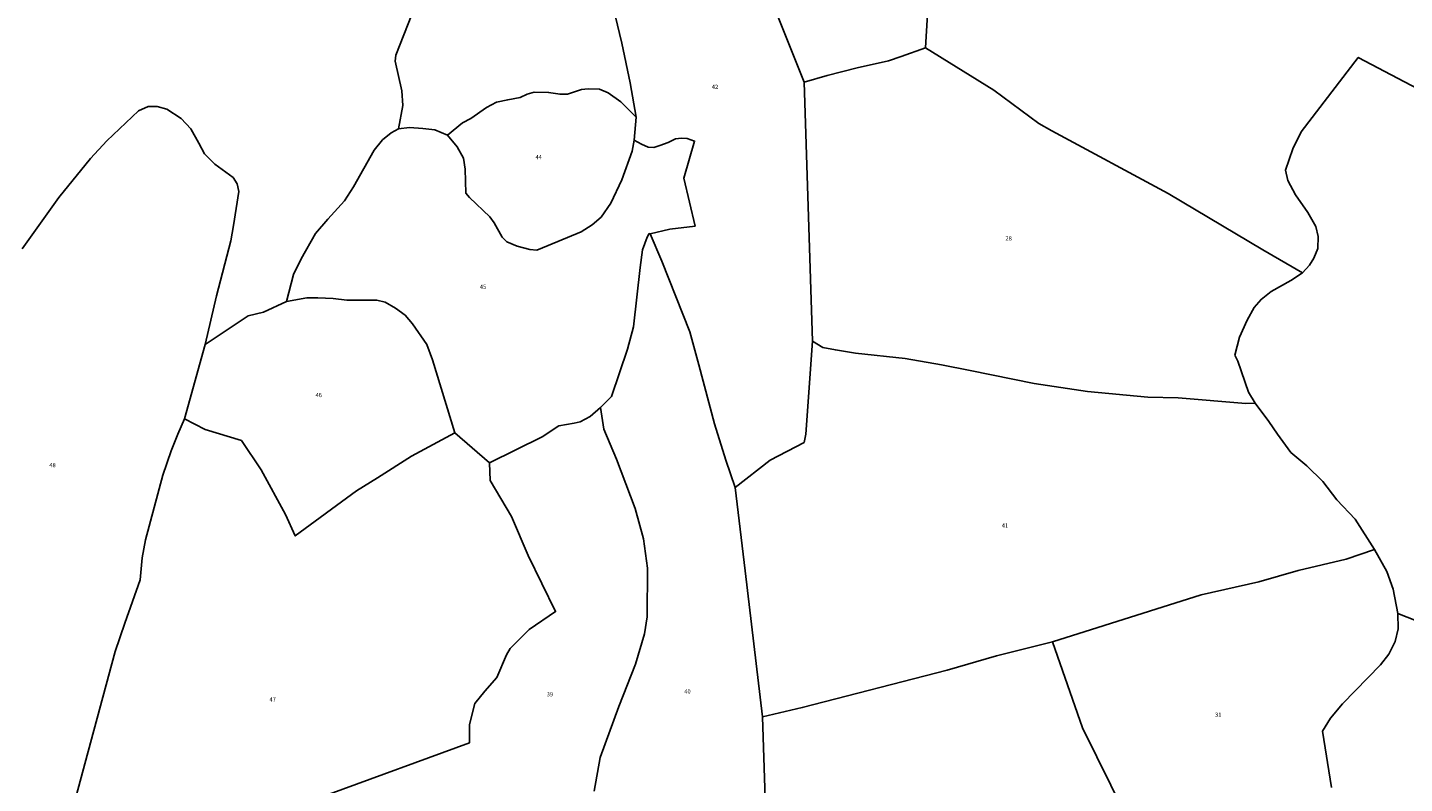
# Model space of a CAD drawing. Units: metres. Extents: x 1033473 to 1039290, y 6305223 to 6309675.
# Drawn here: x 1033860 to 1034515, y 6306650 to 6307009 of the extents above; entities that cross this region are included whole.
import ezdxf
from ezdxf.enums import TextEntityAlignment as Align

# ---------------------------------------------------------------- set-up
doc = ezdxf.new("R2010")
doc.units = ezdxf.units.M
doc.layers.add('ig_cad_parcel', color=3, linetype='CONTINUOUS')
doc.layers.add('ig_cad_parcel_num', color=3, linetype='CONTINUOUS')
doc.styles.add('Times New Roman', font='times.ttf')

msp = doc.modelspace()

# ---------------------------------------------------------------- linework, layer by layer
at = {"layer": 'ig_cad_parcel'}
for points in [[(1034134.59, 6307036.66), (1034143.05, 6307001.67), (1034147.04, 6306982.76), (1034149.83, 6306966.44), (1034148.91, 6306955.52), (1034152.36, 6306953.67), (1034155.62, 6306952.26), (1034158.24, 6306952.12), (1034161.17, 6306952.98), (1034165.1, 6306954.44), (1034168.56, 6306956.23), (1034171.34, 6306956.57), (1034174.15, 6306956.34), (1034177.65, 6306955.14), (1034172.58, 6306937.43), (1034177.85, 6306914.65), (1034165.8, 6306913.16), (1034156.58, 6306911.04), (1034162.01, 6306897.93), (1034175.29, 6306864.33), (1034179.64, 6306848.67), (1034187.05, 6306820.7), (1034192.41, 6306803.42), (1034196.93, 6306790.31), (1034213.62, 6306803.35), (1034229.68, 6306811.8), (1034230.59, 6306815.78), (1034233.68, 6306860), (1034229.79, 6306983.1), (1034167.02, 6307140.44)], [(1034289.25, 6307031.67), (1034287.43, 6306999.48), (1034275.85, 6306995.4), (1034269.87, 6306993.26), (1034254.98, 6306989.86), (1034240.66, 6306986.33), (1034229.79, 6306983.1), (1034167.02, 6307140.44)], [(1034134.59, 6307036.66), (1034143.05, 6307001.67), (1034147.04, 6306982.76), (1034149.83, 6306966.44), (1034142.55, 6306973.77), (1034136.59, 6306977.99), (1034132.42, 6306979.85), (1034127.03, 6306979.92), (1034123.92, 6306979.63), (1034117.23, 6306977.44), (1034113.65, 6306977.34), (1034108.2, 6306978.26), (1034101.36, 6306978.33), (1034098.02, 6306977.35), (1034094.63, 6306975.76), (1034088.75, 6306974.76), (1034083.48, 6306973.64), (1034078.7, 6306971.07), (1034071.25, 6306965.85), (1034067.34, 6306963.71), (1034060.2, 6306957.88), (1034054.16, 6306960.5), (1034048.35, 6306961.11), (1034042.12, 6306961.63), (1034036.9, 6306960.96), (1034038.96, 6306972.09), (1034038.5, 6306979), (1034035.22, 6306993.07), (1034035.62, 6306995.9), (1034043.12, 6307015.23)], [(1034537.28, 6306971.77), (1034493.17, 6306994.91), (1034466.05, 6306959.5), (1034462.02, 6306951.38), (1034458.64, 6306941.27), (1034459.73, 6306936.43), (1034463.36, 6306929.5), (1034469.2, 6306921.16), (1034472.95, 6306914.56), (1034474.1, 6306909.71), (1034474, 6306904.01), (1034472.09, 6306899.43), (1034470.06, 6306896.16), (1034466.73, 6306892.52), (1034447.81, 6306903.33), (1034402.74, 6306930.11), (1034347.51, 6306959.91), (1034341.3, 6306963.42), (1034319.99, 6306979.37), (1034287.43, 6306999.48), (1034289.25, 6307031.67)], [(1034043.12, 6307015.23), (1034035.62, 6306995.9), (1034035.22, 6306993.07), (1034038.5, 6306979), (1034038.96, 6306972.09), (1034036.9, 6306960.96), (1034033.28, 6306958.97), (1034029.27, 6306955.74), (1034025.34, 6306950.86), (1034015.44, 6306933.3), (1034011.23, 6306926.64), (1034003.31, 6306917.96), (1033997.37, 6306911.12), (1033990.6, 6306899.11), (1033986.93, 6306891.6), (1033983.53, 6306878.75), (1033972.61, 6306873.78), (1033965.32, 6306871.95), (1033944.87, 6306858.31), (1033950.25, 6306881.56), (1033957.17, 6306907.67), (1033958.35, 6306914.97), (1033960.84, 6306931.12), (1033960.2, 6306934.82), (1033958.3, 6306937.75), (1033949.52, 6306944.12), (1033944.6, 6306949.1), (1033941.96, 6306954.05), (1033938.12, 6306960.94), (1033933.56, 6306965.84), (1033926.76, 6306970.29), (1033922.13, 6306971.5), (1033917.82, 6306971.52), (1033913.22, 6306969.52), (1033898.14, 6306955.17), (1033890.38, 6306946.75), (1033875.38, 6306928.22), (1033857.85, 6306903.84)], [(1034537.28, 6306971.77), (1034493.17, 6306994.91), (1034466.05, 6306959.5), (1034462.02, 6306951.38), (1034458.64, 6306941.27), (1034459.73, 6306936.43), (1034463.36, 6306929.5), (1034469.2, 6306921.16), (1034472.95, 6306914.56), (1034474.1, 6306909.71), (1034474, 6306904.01), (1034472.09, 6306899.43), (1034470.06, 6306896.16), (1034466.73, 6306892.52), (1034461.19, 6306888.83), (1034451.75, 6306883.54), (1034447, 6306879.81), (1034443.74, 6306876.02), (1034440.39, 6306869.96), (1034436.68, 6306861.79), (1034434.43, 6306853.29), (1034435.96, 6306850.5), (1034440.98, 6306835.71), (1034444.1, 6306830.46), (1034450.73, 6306821.8), (1034454.77, 6306815.77), (1034461.16, 6306807.01), (1034468.7, 6306800.75), (1034476.41, 6306793.21), (1034483.04, 6306784.56), (1034491.7, 6306775.29), (1034500.96, 6306760.96), (1034506.78, 6306750.37), (1034509.83, 6306742.02), (1034511.93, 6306730.42), (1034563.72, 6306710.12)], [(1033873.55, 6306606.47), (1033887.64, 6306658.98), (1033902.13, 6306712.31), (1033906.68, 6306725.79), (1033914.08, 6306746.48), (1033914.89, 6306756.86), (1033916.49, 6306765.52), (1033924.78, 6306796.28), (1033928.77, 6306807.81), (1033931.85, 6306815.67), (1033935.15, 6306822.95), (1033944.87, 6306858.31), (1033950.25, 6306881.56), (1033957.17, 6306907.67), (1033958.35, 6306914.97), (1033960.84, 6306931.12), (1033960.2, 6306934.82), (1033958.3, 6306937.75), (1033949.52, 6306944.12), (1033944.6, 6306949.1), (1033941.96, 6306954.05), (1033938.12, 6306960.94), (1033933.56, 6306965.84), (1033926.76, 6306970.29), (1033922.13, 6306971.5), (1033917.82, 6306971.52), (1033913.22, 6306969.52), (1033898.14, 6306955.17), (1033890.38, 6306946.75), (1033875.38, 6306928.22), (1033857.85, 6306903.84)], [(1034129.89, 6306645.97), (1034132.71, 6306661.96), (1034141.67, 6306686.22), (1034149.49, 6306706.4), (1034153.86, 6306720.86), (1034155.09, 6306728.82), (1034155.2, 6306752.05), (1034153.34, 6306765.94), (1034149.39, 6306780.45), (1034140.42, 6306803.77), (1034134.47, 6306818.12), (1034132.93, 6306828.48), (1034138.04, 6306833.63), (1034145.73, 6306856.09), (1034148.53, 6306866.8), (1034151.7, 6306894.96), (1034152.87, 6306903.32), (1034155.12, 6306909.4), (1034156.07, 6306911.1), (1034156.58, 6306911.04), (1034162.01, 6306897.93), (1034175.29, 6306864.33), (1034179.64, 6306848.67), (1034187.05, 6306820.7), (1034192.41, 6306803.42), (1034196.93, 6306790.31), (1034201.62, 6306750.73), (1034209.9, 6306681.25), (1034211.86, 6306623.12)], [(1034003.85, 6306644.56), (1034070.57, 6306668.93), (1034070.56, 6306677.68), (1034073.16, 6306687.65), (1034077.93, 6306693.45), (1034083.57, 6306699.95), (1034088.12, 6306710.79), (1034089.89, 6306713.75), (1034098.93, 6306722.82), (1034111.52, 6306731.34), (1034098.47, 6306757.98), (1034090.6, 6306776.64), (1034080.49, 6306793.75), (1034080.04, 6306802.1), (1034105.09, 6306814.51), (1034113.02, 6306819.76), (1034120.43, 6306820.98), (1034123.16, 6306821.53), (1034127.94, 6306824.09), (1034132.93, 6306828.48), (1034134.47, 6306818.12), (1034140.42, 6306803.77), (1034149.39, 6306780.45), (1034153.34, 6306765.94), (1034155.2, 6306752.05), (1034155.09, 6306728.82), (1034153.86, 6306720.86), (1034149.49, 6306706.4), (1034141.67, 6306686.22), (1034132.71, 6306661.96), (1034129.89, 6306645.97)], [(1034003.85, 6306644.56), (1034070.57, 6306668.93), (1034070.56, 6306677.68), (1034073.16, 6306687.65), (1034077.93, 6306693.45), (1034083.57, 6306699.95), (1034088.12, 6306710.79), (1034089.89, 6306713.75), (1034098.93, 6306722.82), (1034111.52, 6306731.34), (1034098.47, 6306757.98), (1034090.6, 6306776.64), (1034080.49, 6306793.75), (1034080.04, 6306802.1), (1034063.6, 6306816.36), (1034042.98, 6306805.23), (1034026.78, 6306795.03), (1034016.92, 6306788.72), (1033987.75, 6306767.36), (1033983.11, 6306777.6), (1033971.57, 6306798.73), (1033962.11, 6306812.78), (1033944.85, 6306817.96), (1033935.15, 6306822.95), (1033931.85, 6306815.67), (1033928.77, 6306807.81), (1033924.78, 6306796.28), (1033916.49, 6306765.52), (1033914.89, 6306756.86), (1033914.08, 6306746.48), (1033906.68, 6306725.79), (1033902.13, 6306712.31), (1033887.64, 6306658.98), (1033873.55, 6306606.47)], [(1034480.41, 6306647.78), (1034476.17, 6306674.53), (1034480.03, 6306680.75), (1034485.77, 6306687.54), (1034503.81, 6306705.97), (1034507.8, 6306711.19), (1034510.69, 6306717.21), (1034512.12, 6306723.22), (1034511.93, 6306730.42), (1034509.83, 6306742.02), (1034506.78, 6306750.37), (1034500.96, 6306760.96), (1034487.51, 6306756.35), (1034464.55, 6306750.91), (1034445.84, 6306745.54), (1034418.56, 6306739.28), (1034347.86, 6306716.97), (1034362.14, 6306676.14), (1034382.4, 6306635)], [(1034480.41, 6306647.78), (1034476.17, 6306674.53), (1034480.03, 6306680.75), (1034485.77, 6306687.54), (1034503.81, 6306705.97), (1034507.8, 6306711.19), (1034510.69, 6306717.21), (1034512.12, 6306723.22), (1034511.93, 6306730.42), (1034563.72, 6306710.12)], [(1034211.86, 6306623.12), (1034209.9, 6306681.25), (1034228.84, 6306685.73), (1034297.8, 6306703.5), (1034321.17, 6306710.33), (1034347.86, 6306716.97), (1034362.14, 6306676.14), (1034382.4, 6306635)]]:
    msp.add_lwpolyline(points, dxfattribs=at)
for points in [[(1034287.43, 6306999.48), (1034319.99, 6306979.37), (1034341.3, 6306963.42), (1034347.51, 6306959.91), (1034402.74, 6306930.11), (1034447.81, 6306903.33), (1034466.73, 6306892.52), (1034461.19, 6306888.83), (1034451.75, 6306883.54), (1034447, 6306879.81), (1034443.74, 6306876.02), (1034440.39, 6306869.96), (1034436.68, 6306861.79), (1034434.43, 6306853.29), (1034435.96, 6306850.5), (1034440.98, 6306835.71), (1034444.1, 6306830.46), (1034439.75, 6306830.28), (1034407.5, 6306832.97), (1034393.07, 6306833.4), (1034364.49, 6306836.01), (1034339.01, 6306839.88), (1034308.73, 6306846.01), (1034294.96, 6306848.76), (1034277.68, 6306851.65), (1034254.19, 6306854.3), (1034244.59, 6306855.79), (1034238.57, 6306856.92), (1034233.68, 6306860), (1034229.79, 6306983.1), (1034240.66, 6306986.33), (1034254.98, 6306989.86), (1034269.87, 6306993.26), (1034275.85, 6306995.4)], [(1034149.83, 6306966.44), (1034148.91, 6306955.52), (1034147.92, 6306950.32), (1034143.07, 6306936.62), (1034137.79, 6306925.54), (1034133.19, 6306918.98), (1034128.97, 6306915.29), (1034123.62, 6306912.01), (1034108.03, 6306905.4), (1034102.57, 6306903.31), (1034099.22, 6306903.52), (1034093.29, 6306905.16), (1034088.34, 6306907.25), (1034086.16, 6306909.44), (1034082.36, 6306916.16), (1034080.24, 6306919.11), (1034070.54, 6306928.31), (1034068.91, 6306930.37), (1034068.46, 6306941.73), (1034067.78, 6306946.93), (1034064.66, 6306952.4), (1034060.2, 6306957.88), (1034067.34, 6306963.71), (1034071.25, 6306965.85), (1034078.7, 6306971.07), (1034083.48, 6306973.64), (1034088.75, 6306974.76), (1034094.63, 6306975.76), (1034098.02, 6306977.35), (1034101.36, 6306978.33), (1034108.2, 6306978.26), (1034113.65, 6306977.34), (1034117.23, 6306977.44), (1034123.92, 6306979.63), (1034127.03, 6306979.92), (1034132.42, 6306979.85), (1034136.59, 6306977.99), (1034142.55, 6306973.77)], [(1034036.9, 6306960.96), (1034033.28, 6306958.97), (1034029.27, 6306955.74), (1034025.34, 6306950.86), (1034015.44, 6306933.3), (1034011.23, 6306926.64), (1034003.31, 6306917.96), (1033997.37, 6306911.12), (1033990.6, 6306899.11), (1033986.93, 6306891.6), (1033983.53, 6306878.75), (1033993.21, 6306880.56), (1033998.42, 6306880.56), (1034005.76, 6306880.25), (1034012.3, 6306879.4), (1034026.46, 6306879.45), (1034030.52, 6306878.47), (1034035.48, 6306875.62), (1034039.93, 6306872.38), (1034043.42, 6306868.23), (1034050.31, 6306858.34), (1034052.96, 6306851.05), (1034063.6, 6306816.36), (1034080.04, 6306802.1), (1034105.09, 6306814.51), (1034113.02, 6306819.76), (1034120.43, 6306820.98), (1034123.16, 6306821.53), (1034127.94, 6306824.09), (1034132.93, 6306828.48), (1034138.04, 6306833.63), (1034145.73, 6306856.09), (1034148.53, 6306866.8), (1034151.7, 6306894.96), (1034152.87, 6306903.32), (1034155.12, 6306909.4), (1034156.07, 6306911.1), (1034156.58, 6306911.04), (1034165.8, 6306913.16), (1034177.85, 6306914.65), (1034172.58, 6306937.43), (1034177.65, 6306955.14), (1034174.15, 6306956.34), (1034171.34, 6306956.57), (1034168.56, 6306956.23), (1034165.1, 6306954.44), (1034161.17, 6306952.98), (1034158.24, 6306952.12), (1034155.62, 6306952.26), (1034152.36, 6306953.67), (1034148.91, 6306955.52), (1034147.92, 6306950.32), (1034143.07, 6306936.62), (1034137.79, 6306925.54), (1034133.19, 6306918.98), (1034128.97, 6306915.29), (1034123.62, 6306912.01), (1034108.03, 6306905.4), (1034102.57, 6306903.31), (1034099.22, 6306903.52), (1034093.29, 6306905.16), (1034088.34, 6306907.25), (1034086.16, 6306909.44), (1034082.36, 6306916.16), (1034080.24, 6306919.11), (1034070.54, 6306928.31), (1034068.91, 6306930.37), (1034068.46, 6306941.73), (1034067.78, 6306946.93), (1034064.66, 6306952.4), (1034060.2, 6306957.88), (1034054.16, 6306960.5), (1034048.35, 6306961.11), (1034042.12, 6306961.63)], [(1033983.53, 6306878.75), (1033972.61, 6306873.78), (1033965.32, 6306871.95), (1033944.87, 6306858.31), (1033935.15, 6306822.95), (1033944.85, 6306817.96), (1033962.11, 6306812.78), (1033971.57, 6306798.73), (1033983.11, 6306777.6), (1033987.75, 6306767.36), (1034016.92, 6306788.72), (1034026.78, 6306795.03), (1034042.98, 6306805.23), (1034063.6, 6306816.36), (1034052.96, 6306851.05), (1034050.31, 6306858.34), (1034043.42, 6306868.23), (1034039.93, 6306872.38), (1034035.48, 6306875.62), (1034030.52, 6306878.47), (1034026.46, 6306879.45), (1034012.3, 6306879.4), (1034005.76, 6306880.25), (1033998.42, 6306880.56), (1033993.21, 6306880.56)], [(1034500.96, 6306760.96), (1034487.51, 6306756.35), (1034464.55, 6306750.91), (1034445.84, 6306745.54), (1034418.56, 6306739.28), (1034347.86, 6306716.97), (1034321.17, 6306710.33), (1034297.8, 6306703.5), (1034228.84, 6306685.73), (1034209.9, 6306681.25), (1034201.62, 6306750.73), (1034196.93, 6306790.31), (1034213.62, 6306803.35), (1034229.68, 6306811.8), (1034230.59, 6306815.78), (1034233.68, 6306860), (1034238.57, 6306856.92), (1034244.59, 6306855.79), (1034254.19, 6306854.3), (1034277.68, 6306851.65), (1034294.96, 6306848.76), (1034308.73, 6306846.01), (1034339.01, 6306839.88), (1034364.49, 6306836.01), (1034393.07, 6306833.4), (1034407.5, 6306832.97), (1034439.75, 6306830.28), (1034444.1, 6306830.46), (1034450.73, 6306821.8), (1034454.77, 6306815.77), (1034461.16, 6306807.01), (1034468.7, 6306800.75), (1034476.41, 6306793.21), (1034483.04, 6306784.56), (1034491.7, 6306775.29)]]:
    msp.add_lwpolyline(points, close=True, dxfattribs=at)

# ---------------------------------------------------------------- texts
at = {"layer": 'ig_cad_parcel_num', "style": 'Times New Roman'}
for s, p in [('42', (1034185.82, 6306979.27)), ('44', (1034101.99, 6306945.85)), ('28', (1034325.45, 6306907.23)), ('45', (1034075.52, 6306884.22)), ('46', (1033997.41, 6306832.72)), ('48', (1033870.82, 6306799.39)), ('41', (1034323.71, 6306770.66)), ('39', (1034107.31, 6306690.42)), ('40', (1034172.73, 6306691.76)), ('47', (1033975.49, 6306687.98)), ('31', (1034425.1, 6306680.7))]:
    msp.add_text(s, height=2, dxfattribs=at).set_placement(p, align=Align.BOTTOM_LEFT)

doc.saveas('drawing.dxf')
